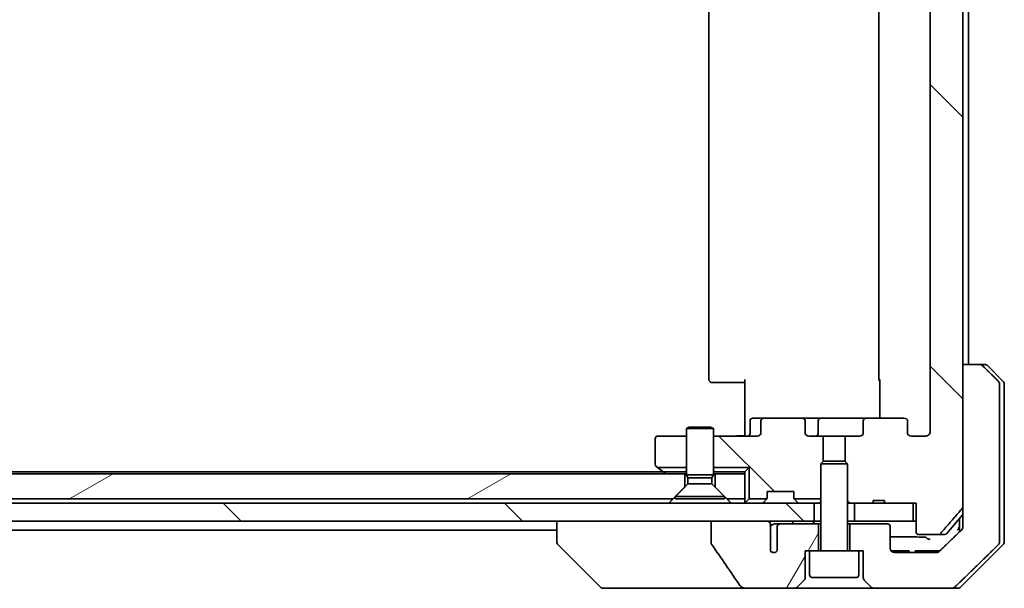
# Model space of a CAD drawing. Units: millimetres. Extents: x 80 to 9915, y 44 to 2011.
# Drawn here: x 4149 to 4259, y 513 to 577 of the extents above; entities that cross this region are included whole.
import ezdxf

# ---------------------------------------------------------------- set-up
doc = ezdxf.new("R2010")
doc.units = ezdxf.units.MM
doc.header["$LTSCALE"] = 5.5
doc.layers.add('Hatch (ISO)', color=1, linetype='Continuous', lineweight=18)
doc.layers.add('Visible (ISO)', color=7, linetype='Continuous', lineweight=35)
pattern_1 = [(135.0002, (2160.792, -12), (-15.7154, -15.7155), [])]

msp = doc.modelspace()

# ---------------------------------------------------------------- hatches: boundary and pattern name
at = {"layer": 'Hatch (ISO)'}
h = msp.add_hatch(dxfattribs=at)
h.set_pattern_fill('ANSI31', color=256, scale=177.8, angle=90.00021, style=0)
h.set_pattern_definition(pattern_1)
edge = h.paths.add_edge_path()
edge.add_ellipse((4247.9472, 532.0082), major_axis=(0.4243, 0), ratio=0.70710678, start_angle=0, end_angle=90)
edge.add_line((4247.9472, 532.3082), (4243.846, 532.3082))
edge.add_ellipse((4243.846, 532.0082), major_axis=(-0.4243, 0), ratio=0.70710678, start_angle=270, end_angle=360)
edge.add_line((4243.4217, 532.0082), (4243.4217, 530.6082))
edge.add_ellipse((4242.9975, 530.6082), major_axis=(0.4243, 0), ratio=0.70710678, start_angle=270, end_angle=360, ccw=False)
edge.add_line((4242.9975, 530.3082), (4241.401, 530.3082))
edge.add_line((4241.401, 530.3082), (4241.401, 527.472))
edge.add_line((4241.401, 527.472), (4241.6715, 527.2015))
edge.add_line((4241.6715, 527.2015), (4241.6715, 523.0377))
edge.add_line((4241.6715, 523.0377), (4241.901, 522.8082))
edge.add_line((4241.901, 522.8082), (4242.4215, 522.8082))
edge.add_line((4242.4215, 522.8082), (4244.5101, 522.8082))
edge.add_line((4244.5101, 522.8082), (4244.5101, 523.1082))
edge.add_line((4244.5101, 523.1082), (4245.7941, 523.1082))
edge.add_line((4245.7941, 523.1082), (4245.7941, 522.8082))
edge.add_line((4245.7941, 522.8082), (4248.995, 522.8082))
edge.add_line((4248.995, 522.8082), (4249.3136, 522.8082))
edge.add_line((4249.3136, 522.8082), (4249.3136, 519.6082))
edge.add_spline(control_points=[(4249.3136, 519.6082), (4249.3136, 519.5713), (4249.3227, 519.528), (4249.3526, 519.4594), (4249.3791, 519.4222), (4249.4346, 519.3698), (4249.4735, 519.3454), (4249.5457, 519.3169), (4249.5921, 519.3082), (4249.6314, 519.3082)], knot_values=[-0.09145793, -0.09145793, -0.09145793, -0.09145793, -0.08039607, -0.08039607, -0.06898608, -0.06898608, -0.05750352, -0.05750352, -0.04570492, -0.04570492, -0.04570492, -0.04570492], degree=3, periodic=0)
edge.add_line((4249.6314, 519.3082), (4251.7953, 519.3082))
edge.add_spline(control_points=[(4251.7953, 519.3082), (4251.8345, 519.3082), (4251.8807, 519.3171), (4251.9525, 519.3461), (4251.9911, 519.3711), (4252.0244, 519.4035), (4252.0302, 519.4097), (4252.0358, 519.4162)], knot_values=[0.13626806, 0.13626806, 0.13626806, 0.13626806, 0.14802305, 0.14802305, 0.15951683, 0.15951683, 0.16195286, 0.16195286, 0.16195286, 0.16195286], degree=3, periodic=0)
edge.add_spline(control_points=[(4252.0358, 519.4162), (4253.1744, 520.7261), (4254.4646, 522.2248)], knot_values=[0, 0, 0, 0.37130999, 0.37130999, 0.37130999], weights=[1, 1.00210167, 1], degree=2, periodic=0)
edge.add_spline(control_points=[(4254.4646, 522.2248), (4254.4846, 522.2481), (4254.5021, 522.2767), (4254.5276, 522.3371), (4254.5364, 522.3802), (4254.5364, 522.4168)], knot_values=[-0.01968687, -0.01968687, -0.01968687, -0.01968687, -0.01099178, -0.01099178, 0, 0, 0, 0], degree=3, periodic=0)
edge.add_line((4254.5364, 522.4168), (4254.5364, 538.3082))
edge.add_line((4254.5364, 538.3082), (4254.5364, 615.3082))
edge.add_line((4254.5364, 615.3082), (4254.5364, 631.1996))
edge.add_spline(control_points=[(4254.5364, 631.1996), (4254.5364, 631.2362), (4254.5276, 631.2793), (4254.5021, 631.3398), (4254.4846, 631.3683), (4254.4646, 631.3917)], knot_values=[0, 0, 0, 0, 0.01099178, 0.01099178, 0.01968687, 0.01968687, 0.01968687, 0.01968687], degree=3, periodic=0)
edge.add_spline(control_points=[(4254.4646, 631.3917), (4253.1744, 632.8903), (4252.0358, 634.2003)], knot_values=[0, 0, 0, 0.37130999, 0.37130999, 0.37130999], weights=[1, 1.00210167, 1], degree=2, periodic=0)
edge.add_spline(control_points=[(4252.0358, 634.2003), (4252.0302, 634.2068), (4252.0244, 634.2129), (4251.9911, 634.2453), (4251.9525, 634.2703), (4251.8807, 634.2993), (4251.8345, 634.3082), (4251.7953, 634.3082)], knot_values=[0.01971696, 0.01971696, 0.01971696, 0.01971696, 0.02215298, 0.02215298, 0.03364677, 0.03364677, 0.04540176, 0.04540176, 0.04540176, 0.04540176], degree=3, periodic=0)
edge.add_line((4251.7953, 634.3082), (4249.6314, 634.3082))
edge.add_spline(control_points=[(4249.6314, 634.3082), (4249.5921, 634.3082), (4249.5457, 634.2995), (4249.4735, 634.271), (4249.4346, 634.2466), (4249.3791, 634.1942), (4249.3526, 634.1571), (4249.3227, 634.0884), (4249.3136, 634.0451), (4249.3136, 634.0082)], knot_values=[0.04570492, 0.04570492, 0.04570492, 0.04570492, 0.05750352, 0.05750352, 0.06898608, 0.06898608, 0.08039607, 0.08039607, 0.09145793, 0.09145793, 0.09145793, 0.09145793], degree=3, periodic=0)
edge.add_line((4249.3136, 634.0082), (4249.3136, 630.8082))
edge.add_line((4249.3136, 630.8082), (4248.995, 630.8082))
edge.add_line((4248.995, 630.8082), (4245.7941, 630.8082))
edge.add_line((4245.7941, 630.8082), (4245.7941, 630.5082))
edge.add_line((4245.7941, 630.5082), (4244.5101, 630.5082))
edge.add_line((4244.5101, 630.5082), (4244.5101, 630.8082))
edge.add_line((4244.5101, 630.8082), (4242.4215, 630.8082))
edge.add_line((4242.4215, 630.8082), (4241.901, 630.8082))
edge.add_line((4241.901, 630.8082), (4241.6715, 630.5787))
edge.add_line((4241.6715, 630.5787), (4241.6715, 626.4149))
edge.add_line((4241.6715, 626.4149), (4241.401, 626.1444))
edge.add_line((4241.401, 626.1444), (4241.401, 623.3082))
edge.add_line((4241.401, 623.3082), (4242.9975, 623.3082))
edge.add_ellipse((4242.9975, 623.0082), major_axis=(0.4243, 0), ratio=0.70710678, start_angle=0, end_angle=90, ccw=False)
edge.add_line((4243.4217, 623.0082), (4243.4217, 621.6082))
edge.add_ellipse((4243.846, 621.6082), major_axis=(-0.4243, 0), ratio=0.70710678, start_angle=0, end_angle=90)
edge.add_line((4243.846, 621.3082), (4247.9472, 621.3082))
edge.add_ellipse((4247.9472, 621.6082), major_axis=(0.4243, 0), ratio=0.70710678, start_angle=270, end_angle=360)
edge.add_line((4248.3715, 621.6082), (4248.3715, 623.0082))
edge.add_ellipse((4248.7957, 623.0082), major_axis=(-0.4243, 0), ratio=0.70710678, start_angle=270, end_angle=360, ccw=False)
edge.add_line((4248.7957, 623.3082), (4250.3702, 623.3082))
edge.add_spline(control_points=[(4250.3702, 623.3082), (4250.4361, 623.3082), (4250.5139, 623.2933), (4250.6347, 623.2447), (4250.6995, 623.203), (4250.7902, 623.1149), (4250.8327, 623.0535), (4250.8809, 622.9403), (4250.8957, 622.869), (4250.8957, 622.8082)], knot_values=[-0.07595707, -0.07595707, -0.07595707, -0.07595707, -0.05616465, -0.05616465, -0.03690124, -0.03690124, -0.01822208, -0.01822208, 0, 0, 0, 0], degree=3, periodic=0)
edge.add_line((4250.8957, 622.8082), (4250.8957, 530.8082))
edge.add_spline(control_points=[(4250.8957, 530.8082), (4250.8957, 530.7475), (4250.8809, 530.6761), (4250.8327, 530.5629), (4250.7902, 530.5015), (4250.6995, 530.4134), (4250.6347, 530.3717), (4250.5139, 530.3231), (4250.4361, 530.3082), (4250.3702, 530.3082)], knot_values=[0, 0, 0, 0, 0.01822208, 0.01822208, 0.03690124, 0.03690124, 0.05616465, 0.05616465, 0.07595707, 0.07595707, 0.07595707, 0.07595707], degree=3, periodic=0)
edge.add_line((4250.3702, 530.3082), (4248.7957, 530.3082))
edge.add_ellipse((4248.7957, 530.6082), major_axis=(-0.4243, 0), ratio=0.70710678, start_angle=0, end_angle=90, ccw=False)
edge.add_line((4248.3715, 530.6082), (4248.3715, 532.0082))
h = msp.add_hatch(dxfattribs=at)
h.set_pattern_fill('ANSI31', color=256, scale=177.8, angle=90.00021, style=0)
h.set_pattern_definition(pattern_1)
edge = h.paths.add_edge_path()
edge.add_ellipse((4232.3957, 532.0082), major_axis=(-0.4243, 0), ratio=0.70710678, start_angle=270, end_angle=360)
edge.add_line((4231.9715, 532.0082), (4231.9715, 530.6082))
edge.add_ellipse((4231.5472, 530.6082), major_axis=(0.4243, 0), ratio=0.70710678, start_angle=270, end_angle=360, ccw=False)
edge.add_line((4231.5472, 530.3082), (4226.6715, 530.3082))
edge.add_line((4226.6715, 530.3082), (4226.6715, 526.8082))
edge.add_line((4226.6715, 526.8082), (4230.6715, 526.8082))
edge.add_line((4230.6715, 526.8082), (4230.6715, 523.3082))
edge.add_line((4230.6715, 523.3082), (4232.6445, 523.3082))
edge.add_ellipse((4232.3715, 523.4325), major_axis=(0.1243, 0.2731), ratio=1, start_angle=270, end_angle=294.469801)
edge.add_line((4232.6715, 523.4325), (4232.6715, 524.1082))
edge.add_line((4232.6715, 524.1082), (4235.6715, 524.1082))
edge.add_line((4235.6715, 524.1082), (4235.6715, 523.4325))
edge.add_ellipse((4235.9715, 523.4325), major_axis=(0, -0.3), ratio=1, start_angle=270, end_angle=294.469801)
edge.add_line((4235.6984, 523.3082), (4238.6715, 523.3082))
edge.add_line((4238.6715, 523.3082), (4238.6715, 527.2015))
edge.add_line((4238.6715, 527.2015), (4238.942, 527.472))
edge.add_line((4238.942, 527.472), (4238.942, 530.3082))
edge.add_line((4238.942, 530.3082), (4237.3455, 530.3082))
edge.add_ellipse((4237.3455, 530.6082), major_axis=(-0.4243, 0), ratio=0.70710678, start_angle=0, end_angle=90, ccw=False)
edge.add_line((4236.9212, 530.6082), (4236.9212, 532.0082))
edge.add_ellipse((4236.497, 532.0082), major_axis=(0.4243, 0), ratio=0.70710678, start_angle=0, end_angle=90)
edge.add_line((4236.497, 532.3082), (4232.3957, 532.3082))
h = msp.add_hatch(dxfattribs=at)
h.set_pattern_fill('ANSI31', color=256, scale=177.8, angle=-14.999978, style=0)
h.set_pattern_definition([(30, (2160.792, -12), (-11.1125, 19.2474), [])])
h.paths.add_polyline_path([(4041.6715, 523.3082), (4041.401, 523.3082), (4041.401, 525.8082), (4041.401, 526.1082), (4223.4715, 526.1082), (4223.4715, 524.6082), (4222.1715, 523.3082)])
h = msp.add_hatch(dxfattribs=at)
h.set_pattern_fill('ANSI31', color=256, scale=177.8, angle=90.00021, style=0)
h.set_pattern_definition(pattern_1)
h.paths.add_polyline_path([(4237.9215, 520.8082), (4237.9215, 522.8082), (4042.4215, 522.8082), (4042.4215, 520.8082), (4042.9715, 520.8082), (4226.4119, 520.8082), (4232.5761, 520.8082)])
h = msp.add_hatch(dxfattribs=at)
h.set_pattern_fill('ANSI31', color=256, scale=177.8, angle=14.999978, style=0)
h.set_pattern_definition([(60, (2160.792, -12), (-19.2474, 11.1125), [])])
edge = h.paths.add_edge_path()
edge.add_spline(control_points=[(4226.4119, 518.4034), (4226.4119, 518.3715), (4226.4173, 518.3402), (4226.4384, 518.2777), (4226.4545, 518.2475), (4226.474, 518.2197)], knot_values=[-0.01980662, -0.01980662, -0.01980662, -0.01980662, -0.01021096, -0.01021096, 0, 0, 0, 0], degree=3, periodic=0)
edge.add_spline(control_points=[(4226.474, 518.2197), (4227.0107, 517.4551), (4227.5434, 516.6874), (4228.5944, 515.1547), (4229.1131, 514.3894), (4229.6272, 513.6213)], knot_values=[-0.55889708, -0.55889708, -0.55889708, -0.55889708, -0.27865352, -0.27865352, -0.00136062, -0.00136062, -0.00136062, -0.00136062], degree=3, periodic=0)
edge.add_spline(control_points=[(4229.6272, 513.6213), (4229.6603, 513.5719), (4229.7038, 513.5294), (4229.8065, 513.4528), (4229.8683, 513.4198), (4230.068, 513.3381), (4230.2281, 513.3082), (4230.3916, 513.3082)], knot_values=[-0.09186833, -0.09186833, -0.09186833, -0.09186833, -0.07194118, -0.07194118, -0.04905204, -0.04905204, 0, 0, 0, 0], degree=3, periodic=0)
edge.add_line((4230.3916, 513.3082), (4235.7144, 513.3082))
edge.add_ellipse((4235.7144, 513.8082), major_axis=(0.5, 0), ratio=1, start_angle=270, end_angle=315)
edge.add_line((4236.0679, 513.4547), (4236.775, 514.1618))
edge.add_ellipse((4236.4215, 514.5153), major_axis=(0.3536, 0.3536), ratio=1, start_angle=270, end_angle=315)
edge.add_line((4236.9215, 514.5153), (4236.9215, 517.5082))
edge.add_line((4236.9215, 517.5082), (4237.4215, 517.5082))
edge.add_line((4237.4215, 517.5082), (4238.4215, 517.5082))
edge.add_line((4238.4215, 517.5082), (4238.4215, 520.5082))
edge.add_line((4238.4215, 520.5082), (4234.1578, 520.5082))
edge.add_spline(control_points=[(4234.1578, 520.5082), (4234.115, 520.5082), (4234.0646, 520.4987), (4233.9842, 520.4683), (4233.9396, 520.4419), (4233.8771, 520.3871), (4233.847, 520.3498), (4233.8143, 520.2829), (4233.8041, 520.2427), (4233.8041, 520.2082)], knot_values=[0.04605136, 0.04605136, 0.04605136, 0.04605136, 0.05887926, 0.05887926, 0.07184335, 0.07184335, 0.08381855, 0.08381855, 0.09417832, 0.09417832, 0.09417832, 0.09417832], degree=3, periodic=0)
edge.add_line((4233.8041, 520.2082), (4233.8041, 517.4864))
edge.add_ellipse((4233.4215, 517.8082), major_axis=(-0.3218, -0.3827), ratio=1, start_angle=352.944494, end_angle=450, ccw=False)
edge.add_line((4233.0551, 517.468), (4233.0551, 518.952))
edge.add_spline(control_points=[(4233.0551, 518.952), (4233.0551, 518.9814), (4233.0524, 519.0098), (4233.0463, 519.038)], knot_values=[-0.02080247, -0.02080247, -0.02080247, -0.02080247, -0.01207926, -0.01207926, -0.01207926, -0.01207926], degree=3, periodic=0)
edge.add_line((4233.0463, 519.038), (4233.0463, 520.271))
edge.add_spline(control_points=[(4233.0463, 520.271), (4233.0419, 520.2862), (4233.0361, 520.3009), (4233.0205, 520.3328), (4233.0081, 520.3523), (4232.9937, 520.3702)], knot_values=[0.10016735, 0.10016735, 0.10016735, 0.10016735, 0.1045381, 0.1045381, 0.11084413, 0.11084413, 0.11084413, 0.11084413], degree=3, periodic=0)
edge.add_spline(control_points=[(4232.9937, 520.3702), (4233.0018, 520.3801), (4233.009, 520.3904), (4233.0247, 520.4166), (4233.0337, 520.4369), (4233.0434, 520.4711), (4233.0463, 520.4912), (4233.0463, 520.5082), (4233.0463, 520.5401), (4233.0361, 520.577), (4233.002, 520.641), (4232.9687, 520.6766), (4232.894, 520.7335), (4232.8361, 520.761), (4232.7217, 520.7971), (4232.6427, 520.8082), (4232.5761, 520.8082)], knot_values=[-0.01426091, -0.01426091, -0.01426091, -0.01426091, -0.01064508, -0.01064508, -0.00509535, -0.00509535, 0, 0, 0, 0.00956905, 0.00956905, 0.02174867, 0.02174867, 0.03776544, 0.03776544, 0.05772542, 0.05772542, 0.05772542, 0.05772542], degree=3, periodic=0)
edge.add_line((4232.5761, 520.8082), (4226.4119, 520.8082))
edge.add_line((4226.4119, 520.8082), (4226.4119, 518.4034))

# ---------------------------------------------------------------- linework, layer by layer
at = {"layer": 'Visible (ISO)'}
for p, q in [((4254.5364, 522.4168), (4254.5364, 631.1996)), ((4250.8957, 622.8082), (4250.8957, 530.8082)), ((4226.1715, 617.0082), (4226.1715, 536.6082)), ((4245.1715, 617.0082), (4245.1715, 536.6082)), ((4255.1715, 538.3082), (4255.1715, 615.3082)), ((4256.383, 538.3082), (4254.5364, 538.3082)), ((4254.5364, 538.3082), (4254.5364, 520.8082)), ((4256.383, 538.3082), (4256.9644, 538.3082)), ((4259.025, 536.4547), (4257.3179, 538.1618)), ((4226.53, 536.3082), (4226.4715, 536.3082)), ((4226.53, 536.3082), (4227.2372, 536.3082)), ((4227.3786, 536.3082), (4227.2372, 536.3082)), ((4227.3786, 536.3082), (4229.7573, 536.3082)), ((4230.1715, 536.3082), (4229.7573, 536.3082)), ((4230.1715, 530.8082), (4230.1715, 536.6082)), ((4245.2613, 532.3082), (4245.2613, 536.6082)), ((4258.6449, 520.8082), (4258.6449, 536.1011)), ((4259.1715, 536.1011), (4259.1715, 520.8082)), ((4223.9782, 531.3116), (4223.6715, 531.1582)), ((4223.9782, 531.3116), (4226.3647, 531.3116)), ((4226.3647, 531.3116), (4226.6715, 531.1582)), ((4230.7728, 530.6082), (4230.7728, 532.0082)), ((4232.3957, 532.3082), (4231.0728, 532.3082)), ((4231.9715, 532.0082), (4231.9715, 530.6082)), ((4236.497, 532.3082), (4232.3957, 532.3082)), ((4238.6769, 532.3082), (4236.497, 532.3082)), ((4236.9212, 530.6082), (4236.9212, 532.0082)), ((4238.3769, 530.6082), (4238.3769, 532.0082)), ((4243.846, 532.3082), (4238.6769, 532.3082)), ((4243.4217, 532.0082), (4243.4217, 530.6082)), ((4247.9472, 532.3082), (4243.846, 532.3082)), ((4248.3715, 530.6082), (4248.3715, 532.0082)), ((4223.6715, 530.3082), (4220.4715, 530.3082)), ((4226.6715, 531.1582), (4223.6715, 531.1582)), ((4223.6715, 525.9616), (4223.6715, 531.1582)), ((4226.6715, 525.9616), (4226.6715, 531.1582)), ((4231.5472, 530.3082), (4226.6715, 530.3082)), ((4230.1715, 530.8082), (4230.1715, 530.5333)), ((4230.1715, 530.316), (4230.1715, 530.5333)), ((4238.942, 530.3082), (4237.3455, 530.3082)), ((4238.942, 527.472), (4238.942, 530.3082)), ((4238.942, 530.3082), (4241.401, 530.3082)), ((4242.9975, 530.3082), (4241.401, 530.3082)), ((4241.401, 530.3082), (4241.401, 527.472)), ((4250.3702, 530.3082), (4248.7957, 530.3082)), ((4220.1715, 530.0082), (4220.1715, 527.1582)), ((4220.2915, 526.9182), (4220.4381, 526.8082)), ((4238.9782, 527.5082), (4238.6715, 527.2015)), ((4241.6715, 527.2015), (4238.6715, 527.2015)), ((4238.6715, 517.6082), (4238.6715, 527.2015)), ((4238.9782, 527.5082), (4241.3647, 527.5082)), ((4241.3647, 527.5082), (4241.6715, 527.2015)), ((4241.6715, 517.6082), (4241.6715, 527.2015)), ((4221.1048, 526.3082), (3859.2381, 526.3082)), ((4223.4715, 526.1082), (4041.401, 526.1082)), ((4223.6715, 526.8082), (4220.4381, 526.8082)), ((4220.4381, 526.8082), (4221.0248, 526.3682)), ((4221.0248, 526.3682), (4221.3715, 526.1082)), ((4223.5158, 526.3082), (4221.2048, 526.3082)), ((4223.4715, 524.6082), (4223.4715, 526.1082)), ((4223.4715, 526.1082), (4223.6715, 526.1082)), ((4223.5158, 526.3082), (4223.6715, 526.3082)), ((4226.6715, 525.9616), (4223.6715, 525.9616)), ((4223.8248, 525.6549), (4223.6715, 525.9616)), ((4226.5181, 525.6549), (4226.6715, 525.9616)), ((4226.6715, 526.8082), (4230.6715, 526.8082)), ((4226.6715, 526.3082), (4226.8271, 526.3082)), ((4226.6715, 526.1082), (4226.8715, 526.1082)), ((4230.1715, 526.3082), (4226.8271, 526.3082)), ((4230.1715, 526.1082), (4226.8715, 526.1082)), ((4226.8715, 526.1082), (4226.8715, 524.6082)), ((4230.6715, 526.8082), (4230.1715, 526.3082)), ((4230.1715, 526.1082), (4230.1715, 526.3082)), ((4230.1715, 523.3082), (4230.1715, 526.1082)), ((4230.6715, 523.3082), (4230.6715, 526.8082)), ((4223.8248, 524.9616), (4222.4215, 523.5582)), ((4226.5181, 525.6549), (4223.8248, 525.6549)), ((4223.8248, 524.9616), (4223.8248, 525.6549)), ((4226.5181, 524.9616), (4223.8248, 524.9616)), ((4226.5181, 524.9616), (4226.5181, 525.6549)), ((4226.5181, 524.9616), (4227.9215, 523.5582)), ((4222.1715, 523.3082), (4223.4715, 524.6082)), ((4227.9215, 523.5582), (4222.4215, 523.5582)), ((4222.4215, 523.3116), (4222.4215, 523.5582)), ((4226.8715, 524.6082), (4228.1715, 523.3082)), ((4227.9215, 523.3116), (4227.9215, 523.5582)), ((4232.6715, 523.4325), (4232.6715, 524.1082)), ((4232.6715, 524.1082), (4235.6715, 524.1082)), ((4235.6715, 524.1082), (4235.6715, 523.4325)), ((4222.1715, 523.3082), (4041.401, 523.3082)), ((4237.9215, 522.8082), (4042.4215, 522.8082)), ((4227.9215, 523.3116), (4222.4215, 523.3116)), ((4230.1715, 523.3082), (4228.1715, 523.3082)), ((4230.1715, 523.3082), (4230.1715, 522.8082)), ((4230.2593, 522.8961), (4230.6715, 523.3082)), ((4232.6445, 523.3082), (4230.6715, 523.3082)), ((4232.2593, 522.8961), (4232.5836, 523.2203)), ((4232.5836, 523.2203), (4232.604, 523.2408)), ((4238.6715, 523.3082), (4235.6984, 523.3082)), ((4235.7389, 523.2408), (4235.7593, 523.2203)), ((4236.0836, 522.8961), (4235.7593, 523.2203)), ((4237.9215, 520.8082), (4237.9215, 522.8082)), ((4237.9215, 522.8082), (4237.9777, 522.8082)), ((4238.5158, 522.8082), (4237.9777, 522.8082)), ((4238.5158, 522.8082), (4238.6715, 522.8082)), ((4241.6715, 523.0377), (4241.901, 522.8082)), ((4241.6715, 522.8082), (4241.901, 522.8082)), ((4241.901, 522.8082), (4244.5101, 522.8082)), ((4248.995, 522.8082), (4242.4215, 522.8082)), ((4242.4215, 522.8082), (4242.4215, 520.8082)), ((4244.5101, 522.8082), (4244.5101, 523.1082)), ((4244.5101, 523.1082), (4245.7941, 523.1082)), ((4245.7941, 522.8082), (4244.5101, 522.8082)), ((4245.7941, 522.8082), (4245.7941, 523.1082)), ((4245.7941, 522.8082), (4249.3136, 522.8082)), ((4248.995, 520.8082), (4248.995, 522.8082)), ((4249.3136, 522.8082), (4249.3136, 519.6082)), ((4252.7614, 519.4162), (4254.5364, 521.5461)), ((4042.4215, 520.8082), (4237.9215, 520.8082)), ((4209.1715, 520.8082), (4209.1715, 518.5154)), ((4232.5761, 520.8082), (4226.4119, 520.8082)), ((4226.4119, 520.8082), (4226.4119, 518.4034)), ((4233.0463, 519.038), (4233.0463, 520.271)), ((4234.1578, 520.5082), (4233.5833, 520.5082)), ((4238.4215, 520.5082), (4234.1578, 520.5082)), ((4238.6715, 520.8082), (4237.9215, 520.8082)), ((4238.4215, 517.5082), (4238.4215, 520.5082)), ((4238.6715, 520.5082), (4238.4215, 520.5082)), ((4242.4215, 520.8082), (4241.6715, 520.8082)), ((4241.9215, 520.5082), (4241.6715, 520.5082)), ((4246.1215, 520.5082), (4241.9215, 520.5082)), ((4241.9215, 520.5082), (4241.9215, 517.5082)), ((4242.4215, 520.8082), (4248.995, 520.8082)), ((4249.3136, 520.8082), (4248.995, 520.8082)), ((4254.1715, 521.1082), (4254.1715, 520.8082)), ((4254.1715, 520.8082), (4254.1715, 519.612)), ((4254.5364, 520.8082), (4254.5364, 520.1722)), ((4258.6449, 518.5153), (4258.6449, 520.8082)), ((4259.1715, 520.8082), (4259.1715, 518.5153)), ((4042.5515, 519.8082), (4209.1715, 519.8082)), ((4233.8041, 520.2082), (4233.8041, 517.4864)), ((4246.4215, 517.8082), (4246.4215, 520.2082)), ((4249.6314, 519.3082), (4251.7953, 519.3082)), ((4252.531, 519.3082), (4251.7953, 519.3082)), ((4209.1715, 518.5154), (4209.1715, 518.5153)), ((4214.025, 513.4547), (4209.3179, 518.1618)), ((4233.0551, 517.468), (4233.0551, 518.952)), ((4254.3179, 513.4547), (4259.025, 518.1618)), ((4236.9215, 514.5153), (4236.9215, 517.5082)), ((4236.9215, 517.5082), (4237.4215, 517.5082)), ((4242.9215, 517.5082), (4237.4215, 517.5082)), ((4237.4215, 514.8082), (4237.4215, 517.5082)), ((4242.9215, 517.5082), (4243.4215, 517.5082)), ((4242.9215, 514.8082), (4242.9215, 517.5082)), ((4243.4215, 517.5082), (4243.4215, 514.5153)), ((4246.5283, 517.5082), (4246.6337, 517.5082)), ((4246.5283, 517.4993), (4246.5283, 517.5082)), ((4246.6337, 517.5082), (4246.8719, 517.5082)), ((4246.6337, 517.3994), (4246.6337, 517.5082)), ((4246.8719, 517.5082), (4247.4035, 517.5082)), ((4246.8719, 517.3107), (4246.8719, 517.5082)), ((4251.5618, 517.3082), (4246.9215, 517.3082)), ((4247.4035, 517.5082), (4247.9335, 517.5082)), ((4247.4035, 517.3082), (4247.4035, 517.5082)), ((4247.9335, 517.5082), (4248.1718, 517.5082)), ((4247.9335, 517.3082), (4247.9335, 517.5082)), ((4248.1718, 517.5082), (4248.2917, 517.5082)), ((4248.1718, 517.3082), (4248.1718, 517.5082)), ((4248.2917, 517.5082), (4248.5283, 517.5082)), ((4248.2917, 517.3082), (4248.2917, 517.5082)), ((4248.5283, 517.3082), (4248.5283, 517.5082)), ((4249.2065, 517.3082), (4249.2065, 517.5082)), ((4249.5894, 517.5082), (4249.2065, 517.5082)), ((4249.5894, 517.5082), (4251.7175, 517.5082)), ((4251.987, 517.5082), (4251.7175, 517.5082)), ((4236.0679, 513.4547), (4236.775, 514.1618)), ((4242.6215, 514.5082), (4237.7215, 514.5082)), ((4243.5679, 514.1618), (4244.275, 513.4547)), ((4214.3786, 513.3082), (4215.3542, 513.3082)), ((4215.3542, 513.3082), (4230.3916, 513.3082)), ((4230.3916, 513.3082), (4235.7144, 513.3082)), ((4235.7144, 513.3082), (4244.6286, 513.3082)), ((4244.6286, 513.3082), (4253.287, 513.3082)), ((4253.9644, 513.3082), (4253.287, 513.3082))]:
    msp.add_line(p, q, dxfattribs=at)
for centre, radius, start, end in [((4256.9644, 537.8082), 0.5, 45, 90), ((4226.4715, 536.6082), 0.3, 180, 270), ((4245.4715, 536.6082), 0.3, 180, 225.524913), ((4258.6715, 536.1011), 0.5, 0, 45), ((4231.0728, 532.0082), 0.3, 90, 180), ((4238.6769, 532.0082), 0.3, 90, 180), ((4220.4715, 530.0082), 0.3, 90, 180), ((4230.4728, 530.6082), 0.3, 270, 0), ((4238.0769, 530.6082), 0.3, 270, 0), ((4220.4715, 527.1582), 0.3, 180, 233.130102), ((4221.2048, 526.6082), 0.3, 233.130102, 270), ((4230.4715, 523.1082), 0.3, 180, 225), ((4230.4715, 523.1082), 0.3, 225, 270), ((4232.0472, 523.1082), 0.3, 270, 315), ((4232.3715, 523.4325), 0.3, 315, 335.530199), ((4232.3715, 523.4325), 0.3, 335.530199, 0), ((4235.9715, 523.4325), 0.3, 180, 204.469801), ((4235.9715, 523.4325), 0.3, 204.469801, 225), ((4236.2957, 523.1082), 0.3, 225, 270), ((4246.1215, 520.2082), 0.3, 0, 90), ((4252.531, 519.6082), 0.3, 270, 320.194429), ((4209.6715, 518.5153), 0.5, 180, 225), ((4258.6715, 518.5153), 0.5, 315, 0), ((4233.4215, 517.8082), 0.5, 222.879675, 319.935181), ((4238.5715, 517.6082), 0.1, 270, 0), ((4241.7715, 517.6082), 0.1, 180, 270), ((4246.9215, 517.8082), 0.5, 180, 270), ((4237.7215, 514.8082), 0.3, 180, 270), ((4242.6215, 514.8082), 0.3, 270, 0), ((4236.4215, 514.5153), 0.5, 315, 0), ((4243.9215, 514.5153), 0.5, 180, 225), ((4214.3786, 513.8082), 0.5, 225, 270), ((4235.7144, 513.8082), 0.5, 270, 315), ((4244.6286, 513.8082), 0.5, 225, 270), ((4253.9644, 513.8082), 0.5, 270, 315)]:
    msp.add_arc(centre, radius, start, end, dxfattribs=at)
for centre, major_axis, start_param, end_param in [((4232.3957, 532.0082), (-0.4243, 0), 4.71238898, 6.28318531), ((4236.497, 532.0082), (0.4243, 0), 0, 1.57079633), ((4243.846, 532.0082), (-0.4243, 0), 4.71238898, 6.28318531), ((4247.9472, 532.0082), (0.4243, 0), 0, 1.57079633), ((4231.5472, 530.6082), (0.4243, 0), 4.71238898, 6.28318531), ((4237.3455, 530.6082), (-0.4243, 0), 0, 1.57079633), ((4242.9975, 530.6082), (0.4243, 0), 4.71238898, 6.28318531), ((4248.7957, 530.6082), (-0.4243, 0), 0, 1.57079633)]:
    msp.add_ellipse(centre, major_axis=major_axis, ratio=0.70710678, start_param=start_param, end_param=end_param, dxfattribs=at)
for points, knots in [([(4256.7461, 538.1618), (4256.7014, 538.2054), (4256.639, 538.2459), (4256.5222, 538.2935), (4256.447, 538.3082), (4256.383, 538.3082)], [0.0372214667, 0.0372214667, 0.0372214667, 0.0372214667, 0.0558678776, 0.0558678776, 0.0750458286, 0.0750458286, 0.0750458286, 0.0750458286]), ([(4258.6449, 536.1011), (4258.6449, 536.1624), (4258.6303, 536.2344), (4258.5826, 536.3481), (4258.5408, 536.4096), (4258.4962, 536.4536), (4258.4956, 536.4541), (4258.4951, 536.4547)], [0, 0, 0, 0, 0.0183792202, 0.0183792202, 0.036968623, 0.036968623, 0.0371932316, 0.0371932316, 0.0371932316, 0.0371932316]), ([(4229.0089, 530.3082), (4229.0783, 530.3082), (4229.1501, 530.3107), (4229.2985, 530.3177), (4229.3751, 530.3221), (4229.5321, 530.3294), (4229.6125, 530.3323), (4229.7744, 530.3342), (4229.8558, 530.3332), (4230.0161, 530.3282), (4230.0949, 530.3242), (4230.1715, 530.3202)], [0, 0, 0, 0, 0.022954349, 0.022954349, 0.045908698, 0.045908698, 0.068863048, 0.068863048, 0.091817397, 0.091817397, 0.114771746, 0.114771746, 0.114771746, 0.114771746]), ([(4250.8957, 530.8082), (4250.8957, 530.7475), (4250.8809, 530.6761), (4250.8327, 530.5629), (4250.7902, 530.5015), (4250.6995, 530.4134), (4250.6347, 530.3717), (4250.5139, 530.3231), (4250.4361, 530.3082), (4250.3702, 530.3082)], [0, 0, 0, 0, 0.0182220818, 0.0182220818, 0.0369012417, 0.0369012417, 0.0561646487, 0.0561646487, 0.0759570713, 0.0759570713, 0.0759570713, 0.0759570713]), ([(4254.4646, 522.2248), (4254.4846, 522.2481), (4254.5021, 522.2767), (4254.5276, 522.3371), (4254.5364, 522.3802), (4254.5364, 522.4168)], [-0.0196868746, -0.0196868746, -0.0196868746, -0.0196868746, -0.010991784, -0.010991784, 0, 0, 0, 0]), ([(4232.9937, 520.3702), (4233.0018, 520.3801), (4233.009, 520.3904), (4233.0247, 520.4166), (4233.0337, 520.4369), (4233.0434, 520.4711), (4233.0463, 520.4912), (4233.0463, 520.5082), (4233.0463, 520.5401), (4233.0361, 520.577), (4233.002, 520.641), (4232.9687, 520.6766), (4232.894, 520.7335), (4232.8361, 520.761), (4232.7217, 520.7971), (4232.6427, 520.8082), (4232.5761, 520.8082)], [-0.0142609084, -0.0142609084, -0.0142609084, -0.0142609084, -0.0106450777, -0.0106450777, -0.005095347, -0.005095347, 0, 0, 0, 0.0095690452, 0.0095690452, 0.021748669, 0.021748669, 0.0377654365, 0.0377654365, 0.0577254227, 0.0577254227, 0.0577254227, 0.0577254227]), ([(4232.9937, 520.3702), (4233.0156, 520.3641), (4233.038, 520.3603), (4233.0923, 520.357), (4233.1235, 520.3592), (4233.1935, 520.3719), (4233.23, 520.3832), (4233.3276, 520.4221), (4233.3796, 520.4512), (4233.465, 520.4866), (4233.5054, 520.5014), (4233.5622, 520.5076), (4233.573, 520.5082), (4233.5833, 520.5082)], [0.3161472659, 0.3161472659, 0.3161472659, 0.3161472659, 0.323571648, 0.323571648, 0.333152493, 0.333152493, 0.3443907954, 0.3443907954, 0.3626999318, 0.3626999318, 0.3724687809, 0.3724687809, 0.3748703449, 0.3748703449, 0.3748703449, 0.3748703449]), ([(4233.0463, 520.271), (4233.0419, 520.2862), (4233.0361, 520.3009), (4233.0205, 520.3328), (4233.0081, 520.3523), (4232.9937, 520.3702)], [0.1001673453, 0.1001673453, 0.1001673453, 0.1001673453, 0.1045380986, 0.1045380986, 0.1108441315, 0.1108441315, 0.1108441315, 0.1108441315]), ([(4233.0463, 520.271), (4233.0668, 520.2507), (4233.087, 520.2302), (4233.1075, 520.2095), (4233.1081, 520.2089), (4233.1087, 520.2082)], [0.2701612613, 0.2701612613, 0.2701612613, 0.2701612613, 0.2799721343, 0.2799721343, 0.2802880118, 0.2802880118, 0.2802880118, 0.2802880118]), ([(4234.1578, 520.5082), (4234.115, 520.5082), (4234.0646, 520.4987), (4233.9842, 520.4683), (4233.9396, 520.4419), (4233.8771, 520.3871), (4233.847, 520.3498), (4233.8143, 520.2829), (4233.8041, 520.2427), (4233.8041, 520.2082)], [0.0460513591, 0.0460513591, 0.0460513591, 0.0460513591, 0.058879265, 0.058879265, 0.0718433482, 0.0718433482, 0.0838185513, 0.0838185513, 0.094178325, 0.094178325, 0.094178325, 0.094178325]), ([(4235.5514, 520.5082), (4235.5514, 520.5446), (4235.5487, 520.5805), (4235.5388, 520.6489), (4235.5315, 520.6803), (4235.5139, 520.736), (4235.5036, 520.7589), (4235.4822, 520.7942), (4235.4713, 520.8046), (4235.4602, 520.808), (4235.4585, 520.8082), (4235.4568, 520.8082)], [0.2095981268, 0.2095981268, 0.2095981268, 0.2095981268, 0.2205000445, 0.2205000445, 0.2316493539, 0.2316493539, 0.2435484264, 0.2435484264, 0.2569020434, 0.2569020434, 0.2594067449, 0.2594067449, 0.2594067449, 0.2594067449]), ([(4237.6279, 520.8082), (4237.6766, 520.8082), (4237.7248, 520.7994), (4237.8072, 520.7645), (4237.8416, 520.7414), (4237.8965, 520.684), (4237.9172, 520.6517), (4237.9443, 520.5817), (4237.9511, 520.5455), (4237.9512, 520.5085), (4237.9512, 520.5083), (4237.9512, 520.5082)], [0.2071532766, 0.2071532766, 0.2071532766, 0.2071532766, 0.2220473416, 0.2220473416, 0.2348081632, 0.2348081632, 0.2464120756, 0.2464120756, 0.2573356678, 0.2573356678, 0.257373126, 0.257373126, 0.257373126, 0.257373126]), ([(4254.1559, 520.1722), (4254.1606, 520.191), (4254.1641, 520.2104), (4254.17, 520.2572), (4254.1715, 520.2847), (4254.1715, 520.3122)], [0.0484678851, 0.0484678851, 0.0484678851, 0.0484678851, 0.0553858639, 0.0553858639, 0.0648397731, 0.0648397731, 0.0648397731, 0.0648397731]), ([(4249.3136, 519.6082), (4249.3136, 519.5713), (4249.3227, 519.528), (4249.3526, 519.4594), (4249.3791, 519.4222), (4249.4346, 519.3698), (4249.4735, 519.3454), (4249.5457, 519.3169), (4249.5921, 519.3082), (4249.6314, 519.3082)], [-0.0914579278, -0.0914579278, -0.0914579278, -0.0914579278, -0.0803960691, -0.0803960691, -0.0689860833, -0.0689860833, -0.0575035164, -0.0575035164, -0.0457049199, -0.0457049199, -0.0457049199, -0.0457049199]), ([(4251.7953, 519.3082), (4251.8345, 519.3082), (4251.8807, 519.3171), (4251.9525, 519.3461), (4251.9911, 519.3711), (4252.0244, 519.4035), (4252.0302, 519.4097), (4252.0358, 519.4162)], [0.1362680597, 0.1362680597, 0.1362680597, 0.1362680597, 0.1480230477, 0.1480230477, 0.1595168325, 0.1595168325, 0.1619528589, 0.1619528589, 0.1619528589, 0.1619528589]), ([(4253.924, 519.8186), (4253.9247, 519.8192), (4253.9254, 519.8197), (4253.9744, 519.8599), (4254.0179, 519.906), (4254.0912, 520.0081), (4254.1207, 520.0638), (4254.1467, 520.1385), (4254.1517, 520.1553), (4254.1559, 520.1722)], [-0.0002638546, -0.0002638546, -0.0002638546, -0.0002638546, 0, 0, 0.0188561062, 0.0188561062, 0.0377820753, 0.0377820753, 0.0432083807, 0.0432083807, 0.0432083807, 0.0432083807]), ([(4254.5364, 520.1722), (4254.5364, 520.1106), (4254.5215, 520.0382), (4254.4729, 519.924), (4254.4301, 519.8622), (4254.3851, 519.8186)], [0, 0, 0, 0, 0.0184726281, 0.0184726281, 0.0372579817, 0.0372579817, 0.0372579817, 0.0372579817]), ([(4226.4119, 518.4034), (4226.4119, 518.3715), (4226.4173, 518.3402), (4226.4384, 518.2777), (4226.4545, 518.2475), (4226.474, 518.2197)], [-0.019806619, -0.019806619, -0.019806619, -0.019806619, -0.0102109607, -0.0102109607, 0, 0, 0, 0]), ([(4226.474, 518.2197), (4227.0107, 517.4551), (4227.5434, 516.6874), (4228.5944, 515.1547), (4229.1131, 514.3894), (4229.6272, 513.6213)], [-0.558897075, -0.558897075, -0.558897075, -0.558897075, -0.27865352, -0.27865352, -0.001360617, -0.001360617, -0.001360617, -0.001360617]), ([(4233.0463, 519.038), (4233.0711, 519.0223), (4233.0914, 519.0032), (4233.1083, 518.9813), (4233.1085, 518.981), (4233.1087, 518.9807)], [0.0188997353, 0.0188997353, 0.0188997353, 0.0188997353, 0.0299114562, 0.0299114562, 0.0300588209, 0.0300588209, 0.0300588209, 0.0300588209]), ([(4250.3711, 519.029), (4249.7666, 519.0363), (4249.0671, 519.0429), (4247.7035, 519.0527), (4247.0851, 519.0564), (4246.4215, 519.0597)], [-15.26356226, -15.26356226, -15.26356226, -15.26356226, -13.69860007, -13.69860007, -12.56896645, -12.56896645, -12.56896645, -12.56896645]), ([(4250.4275, 518.9876), (4250.4224, 518.995), (4250.4173, 519.0014), (4250.4049, 519.0145), (4250.398, 519.0198), (4250.3842, 519.0273), (4250.3773, 519.0289), (4250.3711, 519.029)], [0.1702798222, 0.1702798222, 0.1702798222, 0.1702798222, 0.1766668639, 0.1766668639, 0.1861124294, 0.1861124294, 0.1971337676, 0.1971337676, 0.1971337676, 0.1971337676]), ([(4250.4275, 518.9876), (4250.4571, 518.9448), (4250.4976, 518.9059), (4250.5917, 518.8427), (4250.6432, 518.818), (4250.7544, 518.7816), (4250.8133, 518.7702), (4250.8737, 518.7661), (4250.8748, 518.7661), (4250.8758, 518.766)], [-0.0552348768, -0.0552348768, -0.0552348768, -0.0552348768, -0.0357371794, -0.0357371794, -0.0178872974, -0.0178872974, 0, 0, 0.0003159707, 0.0003159707, 0.0003159707, 0.0003159707]), ([(4258.4951, 518.1618), (4258.4956, 518.1623), (4258.4962, 518.1628), (4258.5408, 518.2069), (4258.5826, 518.2684), (4258.6303, 518.382), (4258.6449, 518.4541), (4258.6449, 518.5153)], [-0.0371932316, -0.0371932316, -0.0371932316, -0.0371932316, -0.036968623, -0.036968623, -0.0183792202, -0.0183792202, 0, 0, 0, 0]), ([(4233.0551, 517.468), (4233.07, 517.4519), (4233.0864, 517.4365), (4233.1395, 517.3931), (4233.1807, 517.3676), (4233.2661, 517.3316), (4233.3081, 517.3196), (4233.3704, 517.3107), (4233.3883, 517.3091), (4233.4115, 517.3083), (4233.4165, 517.3082), (4233.4215, 517.3082)], [0.0531787872, 0.0531787872, 0.0531787872, 0.0531787872, 0.0620436272, 0.0620436272, 0.0796255932, 0.0796255932, 0.0942631924, 0.0942631924, 0.1001158319, 0.1001158319, 0.1017281937, 0.1017281937, 0.1017281937, 0.1017281937]), ([(4251.9311, 517.4547), (4251.8857, 517.4111), (4251.8228, 517.3709), (4251.7043, 517.323), (4251.6272, 517.3082), (4251.5618, 517.3082)], [0.0373490026, 0.0373490026, 0.0373490026, 0.0373490026, 0.0560806238, 0.0560806238, 0.0756975947, 0.0756975947, 0.0756975947, 0.0756975947]), ([(4229.6272, 513.6213), (4229.6603, 513.5719), (4229.7038, 513.5294), (4229.8065, 513.4528), (4229.8683, 513.4198), (4230.068, 513.3381), (4230.2281, 513.3082), (4230.3916, 513.3082)], [-0.0918683308, -0.0918683308, -0.0918683308, -0.0918683308, -0.0719411843, -0.0719411843, -0.0490520382, -0.0490520382, 0, 0, 0, 0]), ([(4253.287, 513.3082), (4253.3517, 513.3082), (4253.428, 513.323), (4253.5457, 513.3707), (4253.6084, 513.4111), (4253.6535, 513.4547)], [0.226352277, 0.226352277, 0.226352277, 0.226352277, 0.2457725411, 0.2457725411, 0.2644662549, 0.2644662549, 0.2644662549, 0.2644662549])]:
    msp.add_open_spline(points, degree=3, knots=knots, dxfattribs=at)
for points, weights in [([(4258.4951, 536.4547), (4257.5882, 537.3415), (4256.7461, 538.1618)], [1, 1.0007236078, 1]), ([(4252.0358, 519.4162), (4253.1744, 520.7261), (4254.4646, 522.2248)], [1, 1.00210166643, 1]), ([(4254.3851, 519.8186), (4253.0804, 518.556), (4251.9311, 517.4547)], [1, 1.00216620697, 1]), ([(4253.6535, 513.4547), (4255.8093, 515.5356), (4258.4951, 518.1618)], [1, 1.00639971749, 1])]:
    msp.add_rational_spline(points, weights, degree=2, dxfattribs=at)
for points, degree in [([(4223.5158, 526.3082), (4223.5936, 526.413), (4223.6715, 526.508)], 2), ([(4226.6715, 526.508), (4226.7493, 526.413), (4226.8271, 526.3082)], 2), ([(4221.7074, 522.8082), (4221.9394, 523.0762), (4222.1715, 523.3082)], 2), ([(4228.1715, 523.3082), (4228.4035, 523.0762), (4228.6356, 522.8082)], 2), ([(4238.5158, 522.8082), (4238.5936, 522.913), (4238.6715, 523.008)], 2), ([(4233.0551, 518.952), (4233.0551, 518.9814), (4233.0524, 519.0098), (4233.0463, 519.038)], 3)]:
    msp.add_open_spline(points, degree=degree, dxfattribs=at)

doc.saveas('drawing.dxf')
